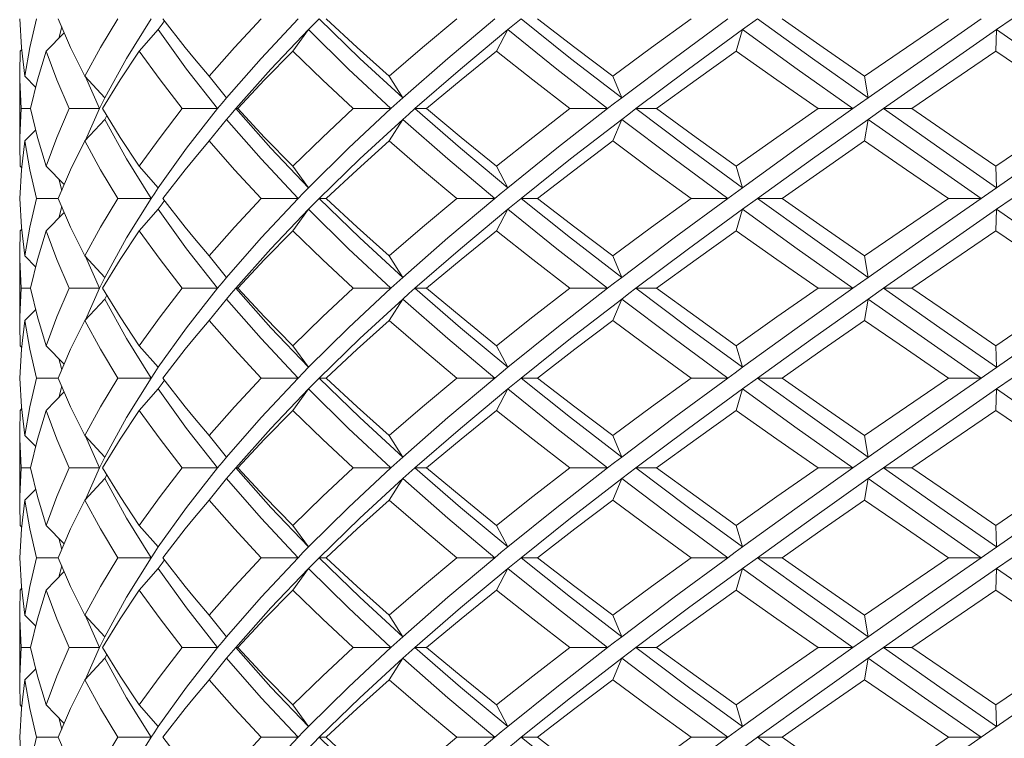
# Model space of a CAD drawing. Units: inches. Extents: x 3.2 to 21.9, y -29 to -0.4.
# Drawn here: x 3.6 to 4.5, y -27.2 to -26.5 of the extents above; entities that cross this region are included whole.
import ezdxf

# ---------------------------------------------------------------- set-up
doc = ezdxf.new("R2010")
doc.units = ezdxf.units.IN
doc.header["$MEASUREMENT"] = 0
doc.layers.add('Layer 1', color=7, linetype='Continuous', lineweight=0)

msp = doc.modelspace()

# ---------------------------------------------------------------- linework, layer by layer
at = {"layer": 'Layer 1', "color": 18, "lineweight": 5, "true_color": 0x000000}
for p, q in [((3.69909, -26.50519), (3.67658, -26.54137)), ((4.2405, -26.51506), (4.25411, -26.50519)), ((4.47313, -26.51506), (4.48731, -26.50519)), ((3.60316, -26.53479), (3.61958, -26.51792)), ((3.61728, -26.51259), (3.61446, -26.52318)), ((3.6883, -26.53479), (3.70569, -26.51506)), ((3.73158, -26.55124), (3.70569, -26.51506)), ((3.82886, -26.53479), (3.84325, -26.51506)), ((4.01526, -26.53479), (4.02566, -26.51506)), ((4.2348, -26.53479), (4.2405, -26.51506)), ((4.47251, -26.53479), (4.47313, -26.51506)), ((3.57878, -26.55453), (3.57923, -26.53479)), ((3.57923, -26.53479), (3.58054, -26.53349)), ((3.67658, -26.54137), (3.65681, -26.57756)), ((3.75217, -26.55782), (3.73879, -26.54192)), ((3.57883, -26.56111), (3.57878, -26.55453)), ((3.76001, -26.58743), (3.73158, -26.55124)), ((3.57878, -26.61703), (3.57878, -26.55782)), ((3.58004, -26.58743), (3.57883, -26.56111)), ((3.58334, -26.55782), (3.59344, -26.56797)), ((3.63834, -26.55782), (3.65681, -26.57756)), ((3.6519, -26.58743), (3.63892, -26.55844)), ((3.75217, -26.55782), (3.7682, -26.57756)), ((3.91706, -26.55782), (3.92956, -26.57756)), ((4.12178, -26.55782), (4.1299, -26.57756)), ((4.35237, -26.55782), (4.35556, -26.57756)), ((3.65433, -26.58249), (3.6519, -26.58743)), ((3.65681, -26.57756), (3.65433, -26.58249)), ((4.35556, -26.57756), (4.34159, -26.58743)), ((3.58004, -26.58743), (3.57883, -26.61374)), ((3.58868, -26.58743), (3.58004, -26.58743)), ((3.6519, -26.58743), (3.62394, -26.58743)), ((3.6519, -26.58743), (3.63892, -26.61641)), ((3.76001, -26.58743), (3.72764, -26.58743)), ((3.76001, -26.58743), (3.73158, -26.62361)), ((3.77656, -26.58743), (3.77837, -26.58743)), ((3.91866, -26.58743), (3.88407, -26.58743)), ((3.94061, -26.58743), (3.95135, -26.58743)), ((4.11702, -26.58743), (4.08259, -26.58743)), ((4.14287, -26.58743), (4.16182, -26.58743)), ((4.34159, -26.58743), (4.30965, -26.58743)), ((4.35556, -26.59729), (4.36958, -26.58743)), ((4.36958, -26.58743), (4.39543, -26.58743)), ((3.63834, -26.61703), (3.65681, -26.59729)), ((3.65681, -26.59729), (3.65858, -26.59383)), ((3.67658, -26.63348), (3.65681, -26.59729)), ((3.75217, -26.61703), (3.7682, -26.59729)), ((3.91706, -26.61703), (3.92956, -26.59729)), ((4.12178, -26.61703), (4.1299, -26.59729)), ((4.35237, -26.61703), (4.35556, -26.59729)), ((3.58334, -26.61703), (3.59344, -26.60688)), ((3.57883, -26.61374), (3.57878, -26.62032)), ((3.73879, -26.63293), (3.75217, -26.61703)), ((3.57878, -26.62032), (3.57923, -26.64006)), ((3.73158, -26.62361), (3.70569, -26.65979)), ((3.69909, -26.66966), (3.67658, -26.63348)), ((3.57923, -26.64006), (3.58054, -26.64136)), ((3.60316, -26.64006), (3.61958, -26.65693)), ((3.6883, -26.64006), (3.70569, -26.65979)), ((3.82886, -26.64006), (3.84325, -26.65979)), ((4.01526, -26.64006), (4.02566, -26.65979)), ((4.2348, -26.64006), (4.2405, -26.65979)), ((4.47251, -26.64006), (4.47313, -26.65979)), ((3.61728, -26.66226), (3.61446, -26.65167)), ((3.70569, -26.65979), (3.70238, -26.6647)), ((3.61408, -26.66966), (3.59423, -26.66966)), ((3.62544, -26.69598), (3.61408, -26.66966)), ((3.69909, -26.66966), (3.66866, -26.66966)), ((3.69909, -26.66966), (3.67658, -26.70585)), ((3.70238, -26.6647), (3.69909, -26.66966)), ((3.83362, -26.66966), (3.79985, -26.66966)), ((3.85304, -26.66966), (3.85936, -26.66966)), ((4.01367, -26.66966), (3.97886, -26.66966)), ((4.03777, -26.66966), (4.05274, -26.66966)), ((4.22695, -26.66966), (4.19348, -26.66966)), ((4.2405, -26.67953), (4.25411, -26.66966)), ((4.25411, -26.66966), (4.2767, -26.66966)), ((4.45895, -26.66966), (4.42909, -26.66966)), ((4.47313, -26.67953), (4.48731, -26.66966)), ((3.60316, -26.69927), (3.61958, -26.6824)), ((3.61728, -26.67707), (3.61446, -26.68766)), ((3.6883, -26.69927), (3.70569, -26.67953)), ((3.73158, -26.71572), (3.70569, -26.67953)), ((3.82886, -26.69927), (3.84325, -26.67953)), ((4.01526, -26.69927), (4.02566, -26.67953)), ((4.2348, -26.69927), (4.2405, -26.67953)), ((4.47251, -26.69927), (4.47313, -26.67953)), ((3.57878, -26.71901), (3.57923, -26.69927)), ((3.57923, -26.69927), (3.58054, -26.69796)), ((3.63834, -26.7223), (3.62544, -26.69598)), ((3.67658, -26.70585), (3.65681, -26.74203)), ((3.75217, -26.7223), (3.73879, -26.7064)), ((3.76001, -26.7519), (3.73158, -26.71572)), ((3.57883, -26.72559), (3.57878, -26.71901)), ((3.57878, -26.78151), (3.57878, -26.7223)), ((3.58004, -26.7519), (3.57883, -26.72559)), ((3.58334, -26.7223), (3.59344, -26.73245)), ((3.63834, -26.7223), (3.65681, -26.74203)), ((3.6519, -26.7519), (3.63892, -26.72291)), ((3.75217, -26.7223), (3.7682, -26.74203)), ((3.91706, -26.7223), (3.92956, -26.74203)), ((4.12178, -26.7223), (4.1299, -26.74203)), ((4.35237, -26.7223), (4.35556, -26.74203)), ((3.65681, -26.74203), (3.65433, -26.74697)), ((4.35556, -26.74203), (4.34159, -26.7519)), ((3.58004, -26.7519), (3.57883, -26.77822)), ((3.58868, -26.7519), (3.58004, -26.7519)), ((3.59512, -26.77822), (3.58868, -26.7519)), ((3.6519, -26.7519), (3.62394, -26.7519)), ((3.6519, -26.7519), (3.63892, -26.78089)), ((3.65433, -26.74697), (3.6519, -26.7519)), ((3.76001, -26.7519), (3.72764, -26.7519)), ((3.76001, -26.7519), (3.73158, -26.78809)), ((3.77656, -26.7519), (3.77837, -26.7519)), ((3.91866, -26.7519), (3.88407, -26.7519)), ((3.94061, -26.7519), (3.95135, -26.7519)), ((4.11702, -26.7519), (4.08259, -26.7519)), ((4.14287, -26.7519), (4.16182, -26.7519)), ((4.34159, -26.7519), (4.30965, -26.7519)), ((4.35556, -26.76177), (4.36958, -26.7519)), ((4.36958, -26.7519), (4.39543, -26.7519)), ((3.63834, -26.78151), (3.65681, -26.76177)), ((3.65681, -26.76177), (3.65858, -26.75831)), ((3.67658, -26.79795), (3.65681, -26.76177)), ((3.75217, -26.78151), (3.7682, -26.76177)), ((3.91706, -26.78151), (3.92956, -26.76177)), ((4.12178, -26.78151), (4.1299, -26.76177)), ((4.35237, -26.78151), (4.35556, -26.76177)), ((3.58334, -26.78151), (3.59344, -26.77136)), ((3.57883, -26.77822), (3.57878, -26.7848)), ((3.60316, -26.80453), (3.59512, -26.77822)), ((3.73879, -26.79741), (3.75217, -26.78151)), ((3.57878, -26.7848), (3.57923, -26.80453)), ((3.73158, -26.78809), (3.70569, -26.82427)), ((3.69909, -26.83414), (3.67658, -26.79795)), ((3.57923, -26.80453), (3.58054, -26.80584)), ((3.60316, -26.80453), (3.61958, -26.8214)), ((3.6883, -26.80453), (3.70569, -26.82427)), ((3.82886, -26.80453), (3.84325, -26.82427)), ((4.01526, -26.80453), (4.02566, -26.82427)), ((4.2348, -26.80453), (4.2405, -26.82427)), ((4.47251, -26.80453), (4.47313, -26.82427)), ((3.61728, -26.82674), (3.61446, -26.81615)), ((3.70569, -26.82427), (3.70238, -26.82918)), ((3.61408, -26.83414), (3.59423, -26.83414)), ((3.62544, -26.86046), (3.61408, -26.83414)), ((3.69909, -26.83414), (3.66866, -26.83414)), ((3.69909, -26.83414), (3.67658, -26.87032)), ((3.70238, -26.82918), (3.69909, -26.83414)), ((3.83362, -26.83414), (3.79985, -26.83414)), ((3.85304, -26.83414), (3.85936, -26.83414)), ((4.01367, -26.83414), (3.97886, -26.83414)), ((4.03777, -26.83414), (4.05274, -26.83414)), ((4.22695, -26.83414), (4.19348, -26.83414)), ((4.2405, -26.84401), (4.25411, -26.83414)), ((4.25411, -26.83414), (4.2767, -26.83414)), ((4.45895, -26.83414), (4.42909, -26.83414)), ((4.47313, -26.84401), (4.48731, -26.83414)), ((3.61728, -26.84154), (3.61446, -26.85213)), ((3.6883, -26.86375), (3.70569, -26.84401)), ((3.73158, -26.88019), (3.70569, -26.84401)), ((3.82886, -26.86375), (3.84325, -26.84401)), ((4.01526, -26.86375), (4.02566, -26.84401)), ((4.2348, -26.86375), (4.2405, -26.84401)), ((4.47251, -26.86375), (4.47313, -26.84401)), ((3.60316, -26.86375), (3.61958, -26.84688)), ((3.57923, -26.86375), (3.58054, -26.86244)), ((3.63834, -26.88677), (3.62544, -26.86046)), ((3.57878, -26.88348), (3.57923, -26.86375)), ((3.67658, -26.87032), (3.65681, -26.90651)), ((3.75217, -26.88677), (3.73879, -26.87087)), ((3.76001, -26.91638), (3.73158, -26.88019)), ((3.57883, -26.89006), (3.57878, -26.88348)), ((3.57878, -26.94598), (3.57878, -26.88677)), ((3.58334, -26.88677), (3.59344, -26.89692)), ((3.63834, -26.88677), (3.65681, -26.90651)), ((3.6519, -26.91638), (3.63892, -26.88739)), ((3.75217, -26.88677), (3.7682, -26.90651)), ((3.91706, -26.88677), (3.92956, -26.90651)), ((4.12178, -26.88677), (4.1299, -26.90651)), ((4.35237, -26.88677), (4.35556, -26.90651)), ((3.58004, -26.91638), (3.57883, -26.89006)), ((3.65681, -26.90651), (3.65433, -26.91144)), ((4.35556, -26.90651), (4.34159, -26.91638)), ((3.58004, -26.91638), (3.57883, -26.94269)), ((3.58868, -26.91638), (3.58004, -26.91638)), ((3.59512, -26.94269), (3.58868, -26.91638)), ((3.6519, -26.91638), (3.62394, -26.91638)), ((3.6519, -26.91638), (3.63892, -26.94537)), ((3.65433, -26.91144), (3.6519, -26.91638)), ((3.76001, -26.91638), (3.72764, -26.91638)), ((3.76001, -26.91638), (3.73158, -26.95256)), ((3.77656, -26.91638), (3.77837, -26.91638)), ((3.91866, -26.91638), (3.88407, -26.91638)), ((3.94061, -26.91638), (3.95135, -26.91638)), ((4.11702, -26.91638), (4.08259, -26.91638)), ((4.14287, -26.91638), (4.16182, -26.91638)), ((4.34159, -26.91638), (4.30965, -26.91638)), ((4.35556, -26.92625), (4.36958, -26.91638)), ((4.36958, -26.91638), (4.39543, -26.91638)), ((3.65681, -26.92625), (3.65858, -26.92279)), ((3.63834, -26.94598), (3.65681, -26.92625)), ((3.67658, -26.96243), (3.65681, -26.92625)), ((3.75217, -26.94598), (3.7682, -26.92625)), ((3.91706, -26.94598), (3.92956, -26.92625)), ((4.12178, -26.94598), (4.1299, -26.92625)), ((4.35237, -26.94598), (4.35556, -26.92625)), ((3.57883, -26.94269), (3.57878, -26.94927)), ((3.58334, -26.94598), (3.59344, -26.93583)), ((3.60316, -26.96901), (3.59512, -26.94269)), ((3.57878, -26.94927), (3.57923, -26.96901)), ((3.73158, -26.95256), (3.70569, -26.98875)), ((3.73879, -26.96188), (3.75217, -26.94598)), ((3.57923, -26.96901), (3.58054, -26.97031)), ((3.60316, -26.96901), (3.61958, -26.98588)), ((3.69909, -26.99862), (3.67658, -26.96243)), ((3.6883, -26.96901), (3.70569, -26.98875)), ((3.82886, -26.96901), (3.84325, -26.98875)), ((4.01526, -26.96901), (4.02566, -26.98875)), ((4.2348, -26.96901), (4.2405, -26.98875)), ((4.47251, -26.96901), (4.47313, -26.98875)), ((3.61728, -26.99121), (3.61446, -26.98062)), ((3.70569, -26.98875), (3.70238, -26.99366)), ((3.70238, -26.99366), (3.69909, -26.99862)), ((3.61408, -26.99862), (3.59423, -26.99862)), ((3.62544, -27.02493), (3.61408, -26.99862)), ((3.61728, -27.00602), (3.61446, -27.01661)), ((3.69909, -26.99862), (3.66866, -26.99862)), ((3.69909, -26.99862), (3.67658, -27.0348)), ((3.83362, -26.99862), (3.79985, -26.99862)), ((3.85304, -26.99862), (3.85936, -26.99862)), ((4.01367, -26.99862), (3.97886, -26.99862)), ((4.03777, -26.99862), (4.05274, -26.99862)), ((4.22695, -26.99862), (4.19348, -26.99862)), ((4.2405, -27.00848), (4.25411, -26.99862)), ((4.25411, -26.99862), (4.2767, -26.99862)), ((4.45895, -26.99862), (4.42909, -26.99862)), ((4.47313, -27.00848), (4.48731, -26.99862)), ((3.60316, -27.02822), (3.61958, -27.01135)), ((3.6883, -27.02822), (3.70569, -27.00848)), ((3.73158, -27.04467), (3.70569, -27.00848)), ((3.82886, -27.02822), (3.84325, -27.00848)), ((4.01526, -27.02822), (4.02566, -27.00848)), ((4.2348, -27.02822), (4.2405, -27.00848)), ((4.47251, -27.02822), (4.47313, -27.00848)), ((3.63834, -27.05125), (3.62544, -27.02493)), ((3.57878, -27.04796), (3.57923, -27.02822)), ((3.57923, -27.02822), (3.58054, -27.02692)), ((3.67658, -27.0348), (3.65681, -27.07099)), ((3.75217, -27.05125), (3.73879, -27.03535)), ((3.57883, -27.05454), (3.57878, -27.04796)), ((3.57878, -27.11046), (3.57878, -27.05125)), ((3.58334, -27.05125), (3.59344, -27.0614)), ((3.63834, -27.05125), (3.65681, -27.07099)), ((3.6519, -27.08085), (3.63892, -27.05186)), ((3.76001, -27.08085), (3.73158, -27.04467)), ((3.75217, -27.05125), (3.7682, -27.07099)), ((3.91706, -27.05125), (3.92956, -27.07099)), ((4.12178, -27.05125), (4.1299, -27.07099)), ((4.35237, -27.05125), (4.35556, -27.07099)), ((3.58004, -27.08085), (3.57883, -27.05454)), ((3.65433, -27.07592), (3.6519, -27.08085)), ((3.65681, -27.07099), (3.65433, -27.07592)), ((4.35556, -27.07099), (4.34159, -27.08085)), ((3.58004, -27.08085), (3.57883, -27.10717)), ((3.58868, -27.08085), (3.58004, -27.08085)), ((3.59512, -27.10717), (3.58868, -27.08085)), ((3.6519, -27.08085), (3.62394, -27.08085)), ((3.6519, -27.08085), (3.63892, -27.10984)), ((3.65681, -27.09072), (3.65858, -27.08726)), ((3.76001, -27.08085), (3.72764, -27.08085)), ((3.76001, -27.08085), (3.73158, -27.11704)), ((3.77656, -27.08085), (3.77837, -27.08085)), ((3.91866, -27.08085), (3.88407, -27.08085)), ((3.94061, -27.08085), (3.95135, -27.08085)), ((4.11702, -27.08085), (4.08259, -27.08085)), ((4.14287, -27.08085), (4.16182, -27.08085)), ((4.34159, -27.08085), (4.30965, -27.08085)), ((4.35556, -27.09072), (4.36958, -27.08085)), ((4.36958, -27.08085), (4.39543, -27.08085)), ((3.63834, -27.11046), (3.65681, -27.09072)), ((3.67658, -27.12691), (3.65681, -27.09072)), ((3.75217, -27.11046), (3.7682, -27.09072)), ((3.91706, -27.11046), (3.92956, -27.09072)), ((4.12178, -27.11046), (4.1299, -27.09072)), ((4.35237, -27.11046), (4.35556, -27.09072)), ((3.58334, -27.11046), (3.59344, -27.10031)), ((3.57883, -27.10717), (3.57878, -27.11375)), ((3.57878, -27.11375), (3.57923, -27.13349)), ((3.60316, -27.13349), (3.59512, -27.10717)), ((3.73879, -27.12636), (3.75217, -27.11046)), ((3.73158, -27.11704), (3.70569, -27.15322)), ((3.69909, -27.16309), (3.67658, -27.12691)), ((3.57923, -27.13349), (3.58054, -27.13479)), ((3.60316, -27.13349), (3.61958, -27.15035)), ((3.6883, -27.13349), (3.70569, -27.15322)), ((3.82886, -27.13349), (3.84325, -27.15322)), ((4.01526, -27.13349), (4.02566, -27.15322)), ((4.2348, -27.13349), (4.2405, -27.15322)), ((4.47251, -27.13349), (4.47313, -27.15322)), ((3.61728, -27.15569), (3.61446, -27.1451)), ((3.70238, -27.15813), (3.69909, -27.16309)), ((3.70569, -27.15322), (3.70238, -27.15813)), ((3.61408, -27.16309), (3.59423, -27.16309)), ((3.62544, -27.18941), (3.61408, -27.16309)), ((3.69909, -27.16309), (3.66866, -27.16309)), ((3.69909, -27.16309), (3.67658, -27.19928)), ((3.83362, -27.16309), (3.79985, -27.16309)), ((3.85304, -27.16309), (3.85936, -27.16309)), ((4.01367, -27.16309), (3.97886, -27.16309)), ((4.03777, -27.16309), (4.05274, -27.16309)), ((4.22695, -27.16309), (4.19348, -27.16309)), ((4.2405, -27.17296), (4.25411, -27.16309)), ((4.25411, -27.16309), (4.2767, -27.16309)), ((4.45895, -27.16309), (4.42909, -27.16309))]:
    msp.add_line(p, q, dxfattribs=at)
for points in [[(3.57889, -26.50519), (3.58031, -26.5315), (3.58334, -26.55782)], [(3.59423, -26.50519), (3.58798, -26.5315), (3.58334, -26.55782)], [(3.61408, -26.50519), (3.62544, -26.5315), (3.63834, -26.55782)], [(3.66866, -26.50519), (3.65276, -26.5315), (3.63834, -26.55782)], [(3.70569, -26.51506), (3.70907, -26.51012), (3.7112, -26.50705)], [(3.73879, -26.54192), (3.73028, -26.5315), (3.70974, -26.50519)], [(3.79985, -26.50519), (3.77537, -26.5315), (3.75217, -26.55782)], [(3.83362, -26.50519), (3.79975, -26.54137), (3.7682, -26.57756)], [(3.84325, -26.51506), (3.84812, -26.51012), (3.85304, -26.50519)], [(3.92956, -26.57756), (3.89029, -26.54137), (3.85304, -26.50519)], [(3.91706, -26.55782), (3.88767, -26.5315), (3.85936, -26.50519)], [(3.91706, -26.55782), (3.94747, -26.5315), (3.97886, -26.50519)], [(4.01367, -26.50519), (3.97073, -26.54137), (3.92956, -26.57756)], [(4.02566, -26.51506), (4.0317, -26.51012), (4.03777, -26.50519)], [(4.1299, -26.57756), (4.08314, -26.54137), (4.03777, -26.50519)], [(4.12178, -26.55782), (4.0869, -26.5315), (4.05274, -26.50519)], [(4.12178, -26.55782), (4.15733, -26.5315), (4.19348, -26.50519)], [(4.22695, -26.50519), (4.17789, -26.54137), (4.1299, -26.57756)], [(4.35556, -26.57756), (4.30451, -26.54137), (4.25411, -26.50519)], [(4.35237, -26.55782), (4.31437, -26.5315), (4.2767, -26.50519)], [(4.35237, -26.55782), (4.39064, -26.5315), (4.42909, -26.50519)], [(4.45895, -26.50519), (4.4071, -26.54137), (4.35556, -26.57756)], [(3.84325, -26.51506), (3.80876, -26.55124), (3.77656, -26.58743)], [(3.91866, -26.58743), (3.87992, -26.55124), (3.84325, -26.51506)], [(4.02566, -26.51506), (3.98227, -26.55124), (3.94061, -26.58743)], [(4.11702, -26.58743), (4.07063, -26.55124), (4.02566, -26.51506)], [(4.2405, -26.51506), (4.19117, -26.55124), (4.14287, -26.58743)], [(4.34159, -26.58743), (4.29069, -26.55124), (4.2405, -26.51506)], [(4.47313, -26.51506), (4.42122, -26.55124), (4.36958, -26.58743)], [(4.57705, -26.58743), (4.52513, -26.55124), (4.47313, -26.51506)], [(3.58868, -26.58743), (3.59512, -26.56111), (3.60316, -26.53479)], [(3.62394, -26.58743), (3.61277, -26.56111), (3.60316, -26.53479)], [(3.65467, -26.58743), (3.67075, -26.56111), (3.6883, -26.53479)], [(3.72764, -26.58743), (3.70727, -26.56111), (3.6883, -26.53479)], [(3.77837, -26.58743), (3.803, -26.56111), (3.82886, -26.53479)], [(3.88407, -26.58743), (3.8559, -26.56111), (3.82886, -26.53479)], [(3.95135, -26.58743), (3.98285, -26.56111), (4.01526, -26.53479)], [(4.08259, -26.58743), (4.04853, -26.56111), (4.01526, -26.53479)], [(4.2348, -26.53479), (4.19804, -26.56111), (4.16182, -26.58743)], [(4.30965, -26.58743), (4.27202, -26.56111), (4.2348, -26.53479)], [(4.47251, -26.53479), (4.43391, -26.56111), (4.39543, -26.58743)], [(4.54978, -26.58743), (4.51115, -26.56111), (4.47251, -26.53479)], [(3.7682, -26.57756), (3.76408, -26.58249), (3.76001, -26.58743)], [(3.92956, -26.57756), (3.92409, -26.58249), (3.91866, -26.58743)], [(4.1299, -26.57756), (4.12345, -26.58249), (4.11702, -26.58743)], [(3.58868, -26.58743), (3.59512, -26.61374), (3.60316, -26.64006)], [(3.62394, -26.58743), (3.61277, -26.61374), (3.60316, -26.64006)], [(3.6883, -26.64006), (3.67075, -26.61374), (3.65467, -26.58743)], [(3.72764, -26.58743), (3.70727, -26.61374), (3.6883, -26.64006)], [(3.7682, -26.59729), (3.77236, -26.59236), (3.77656, -26.58743)], [(3.84325, -26.65979), (3.80876, -26.62361), (3.77656, -26.58743)], [(3.82886, -26.64006), (3.803, -26.61374), (3.77837, -26.58743)], [(3.88407, -26.58743), (3.8559, -26.61374), (3.82886, -26.64006)], [(3.91866, -26.58743), (3.87992, -26.62361), (3.84325, -26.65979)], [(3.92956, -26.59729), (3.93507, -26.59236), (3.94061, -26.58743)], [(4.02566, -26.65979), (3.98227, -26.62361), (3.94061, -26.58743)], [(4.01526, -26.64006), (3.98285, -26.61374), (3.95135, -26.58743)], [(4.08259, -26.58743), (4.04853, -26.61374), (4.01526, -26.64006)], [(4.11702, -26.58743), (4.07063, -26.62361), (4.02566, -26.65979)], [(4.1299, -26.59729), (4.13638, -26.59236), (4.14287, -26.58743)], [(4.2405, -26.65979), (4.19117, -26.62361), (4.14287, -26.58743)], [(4.2348, -26.64006), (4.19804, -26.61374), (4.16182, -26.58743)], [(4.2348, -26.64006), (4.27202, -26.61374), (4.30965, -26.58743)], [(4.34159, -26.58743), (4.29069, -26.62361), (4.2405, -26.65979)], [(4.47313, -26.65979), (4.42122, -26.62361), (4.36958, -26.58743)], [(4.47251, -26.64006), (4.43391, -26.61374), (4.39543, -26.58743)], [(4.57705, -26.58743), (4.52513, -26.62361), (4.45895, -26.66966)], [(4.47251, -26.64006), (4.51115, -26.61374), (4.54978, -26.58743)], [(3.83362, -26.66966), (3.79975, -26.63348), (3.7682, -26.59729)], [(3.92956, -26.59729), (3.89029, -26.63348), (3.85304, -26.66966)], [(4.01367, -26.66966), (3.97073, -26.63348), (3.92956, -26.59729)], [(4.1299, -26.59729), (4.08314, -26.63348), (4.03777, -26.66966)], [(4.22695, -26.66966), (4.17789, -26.63348), (4.1299, -26.59729)], [(4.35556, -26.59729), (4.30451, -26.63348), (4.25411, -26.66966)], [(4.45895, -26.66966), (4.4071, -26.63348), (4.35556, -26.59729)], [(3.57889, -26.66966), (3.58031, -26.64335), (3.58334, -26.61703)], [(3.59423, -26.66966), (3.58798, -26.64335), (3.58334, -26.61703)], [(3.61408, -26.66966), (3.62544, -26.64335), (3.63834, -26.61703)], [(3.66866, -26.66966), (3.65276, -26.64335), (3.63834, -26.61703)], [(3.79985, -26.66966), (3.77537, -26.64335), (3.75217, -26.61703)], [(3.85936, -26.66966), (3.88767, -26.64335), (3.91706, -26.61703)], [(3.97886, -26.66966), (3.94747, -26.64335), (3.91706, -26.61703)], [(4.05274, -26.66966), (4.0869, -26.64335), (4.12178, -26.61703)], [(4.19348, -26.66966), (4.15733, -26.64335), (4.12178, -26.61703)], [(4.2767, -26.66966), (4.31437, -26.64335), (4.35237, -26.61703)], [(4.42909, -26.66966), (4.39064, -26.64335), (4.35237, -26.61703)], [(3.70974, -26.66966), (3.73028, -26.64335), (3.73879, -26.63293)], [(3.84325, -26.65979), (3.83841, -26.66473), (3.83362, -26.66966)], [(4.02566, -26.65979), (4.01965, -26.66473), (4.01367, -26.66966)], [(4.2405, -26.65979), (4.23372, -26.66473), (4.22695, -26.66966)], [(3.57889, -26.66966), (3.58031, -26.69598), (3.58334, -26.7223)], [(3.59423, -26.66966), (3.58798, -26.69598), (3.58334, -26.7223)], [(3.66866, -26.66966), (3.65276, -26.69598), (3.63834, -26.7223)], [(3.70569, -26.67953), (3.70907, -26.6746), (3.7112, -26.67153)], [(3.73879, -26.7064), (3.73028, -26.69598), (3.70974, -26.66966)], [(3.79985, -26.66966), (3.77537, -26.69598), (3.75217, -26.7223)], [(3.83362, -26.66966), (3.79975, -26.70585), (3.7682, -26.74203)], [(3.84325, -26.67953), (3.84812, -26.6746), (3.85304, -26.66966)], [(3.92956, -26.74203), (3.89029, -26.70585), (3.85304, -26.66966)], [(3.91706, -26.7223), (3.88767, -26.69598), (3.85936, -26.66966)], [(3.97886, -26.66966), (3.94747, -26.69598), (3.91706, -26.7223)], [(4.01367, -26.66966), (3.97073, -26.70585), (3.92956, -26.74203)], [(4.02566, -26.67953), (4.0317, -26.6746), (4.03777, -26.66966)], [(4.1299, -26.74203), (4.08314, -26.70585), (4.03777, -26.66966)], [(4.12178, -26.7223), (4.0869, -26.69598), (4.05274, -26.66966)], [(4.19348, -26.66966), (4.15733, -26.69598), (4.12178, -26.7223)], [(4.22695, -26.66966), (4.17789, -26.70585), (4.1299, -26.74203)], [(4.35556, -26.74203), (4.30451, -26.70585), (4.25411, -26.66966)], [(4.35237, -26.7223), (4.31437, -26.69598), (4.2767, -26.66966)], [(4.42909, -26.66966), (4.39064, -26.69598), (4.35237, -26.7223)], [(4.45895, -26.66966), (4.4071, -26.70585), (4.35556, -26.74203)], [(3.84325, -26.67953), (3.80876, -26.71572), (3.77656, -26.7519)], [(3.91866, -26.7519), (3.87992, -26.71572), (3.84325, -26.67953)], [(4.02566, -26.67953), (3.98227, -26.71572), (3.94061, -26.7519)], [(4.11702, -26.7519), (4.07063, -26.71572), (4.02566, -26.67953)], [(4.2405, -26.67953), (4.19117, -26.71572), (4.14287, -26.7519)], [(4.34159, -26.7519), (4.29069, -26.71572), (4.2405, -26.67953)], [(4.47313, -26.67953), (4.42122, -26.71572), (4.36958, -26.7519)], [(4.57705, -26.7519), (4.52513, -26.71572), (4.47313, -26.67953)], [(3.58868, -26.7519), (3.59512, -26.72558), (3.60316, -26.69927)], [(3.62394, -26.7519), (3.61277, -26.72559), (3.60316, -26.69927)], [(3.65467, -26.7519), (3.67075, -26.72559), (3.6883, -26.69927)], [(3.72764, -26.7519), (3.70727, -26.72559), (3.6883, -26.69927)], [(3.77837, -26.7519), (3.803, -26.72559), (3.82886, -26.69927)], [(3.88407, -26.7519), (3.8559, -26.72559), (3.82886, -26.69927)], [(3.95135, -26.7519), (3.98285, -26.72559), (4.01526, -26.69927)], [(4.08259, -26.7519), (4.04853, -26.72559), (4.01526, -26.69927)], [(4.16182, -26.7519), (4.19804, -26.72559), (4.2348, -26.69927)], [(4.30965, -26.7519), (4.27202, -26.72559), (4.2348, -26.69927)], [(4.39543, -26.7519), (4.43391, -26.72558), (4.47251, -26.69927)], [(4.54978, -26.7519), (4.51115, -26.72559), (4.47251, -26.69927)], [(3.7682, -26.74203), (3.76408, -26.74697), (3.76001, -26.7519)], [(3.92956, -26.74203), (3.92409, -26.74697), (3.91866, -26.7519)], [(4.1299, -26.74203), (4.12345, -26.74697), (4.11702, -26.7519)], [(3.62394, -26.7519), (3.61277, -26.77822), (3.60316, -26.80453)], [(3.6883, -26.80453), (3.67075, -26.77822), (3.65467, -26.7519)], [(3.72764, -26.7519), (3.70727, -26.77822), (3.6883, -26.80453)], [(3.7682, -26.76177), (3.77236, -26.75684), (3.77656, -26.7519)], [(3.84325, -26.82427), (3.80876, -26.78809), (3.77656, -26.7519)], [(3.82886, -26.80453), (3.803, -26.77822), (3.77837, -26.7519)], [(3.88407, -26.7519), (3.8559, -26.77822), (3.82886, -26.80453)], [(3.91866, -26.7519), (3.87992, -26.78809), (3.84325, -26.82427)], [(3.92956, -26.76177), (3.93507, -26.75684), (3.94061, -26.7519)], [(4.02566, -26.82427), (3.98227, -26.78809), (3.94061, -26.7519)], [(4.01526, -26.80453), (3.98285, -26.77822), (3.95135, -26.7519)], [(4.08259, -26.7519), (4.04853, -26.77822), (4.01526, -26.80453)], [(4.11702, -26.7519), (4.07063, -26.78809), (4.02566, -26.82427)], [(4.1299, -26.76177), (4.13638, -26.75684), (4.14287, -26.7519)], [(4.2405, -26.82427), (4.19117, -26.78809), (4.14287, -26.7519)], [(4.2348, -26.80453), (4.19804, -26.77822), (4.16182, -26.7519)], [(4.30965, -26.7519), (4.27202, -26.77822), (4.2348, -26.80453)], [(4.34159, -26.7519), (4.29069, -26.78809), (4.2405, -26.82427)], [(4.47313, -26.82427), (4.42122, -26.78809), (4.36958, -26.7519)], [(4.47251, -26.80453), (4.43391, -26.77822), (4.39543, -26.7519)], [(4.57705, -26.7519), (4.52513, -26.78809), (4.45895, -26.83414)], [(4.54978, -26.7519), (4.51115, -26.77822), (4.47251, -26.80453)], [(3.83362, -26.83414), (3.79975, -26.79795), (3.7682, -26.76177)], [(3.92956, -26.76177), (3.89029, -26.79795), (3.85304, -26.83414)], [(4.01367, -26.83414), (3.97073, -26.79795), (3.92956, -26.76177)], [(4.1299, -26.76177), (4.08314, -26.79795), (4.03777, -26.83414)], [(4.22695, -26.83414), (4.17789, -26.79795), (4.1299, -26.76177)], [(4.35556, -26.76177), (4.30451, -26.79795), (4.25411, -26.83414)], [(4.45895, -26.83414), (4.4071, -26.79795), (4.35556, -26.76177)], [(3.57889, -26.83414), (3.58031, -26.80782), (3.58334, -26.78151)], [(3.59423, -26.83414), (3.58798, -26.80782), (3.58334, -26.78151)], [(3.61408, -26.83414), (3.62544, -26.80782), (3.63834, -26.78151)], [(3.66866, -26.83414), (3.65276, -26.80782), (3.63834, -26.78151)], [(3.79985, -26.83414), (3.77537, -26.80782), (3.75217, -26.78151)], [(3.85936, -26.83414), (3.88767, -26.80782), (3.91706, -26.78151)], [(3.97886, -26.83414), (3.94747, -26.80782), (3.91706, -26.78151)], [(4.05274, -26.83414), (4.0869, -26.80782), (4.12178, -26.78151)], [(4.19348, -26.83414), (4.15733, -26.80782), (4.12178, -26.78151)], [(4.2767, -26.83414), (4.31437, -26.80782), (4.35237, -26.78151)], [(4.42909, -26.83414), (4.39064, -26.80782), (4.35237, -26.78151)], [(3.70974, -26.83414), (3.73028, -26.80782), (3.73879, -26.79741)], [(3.84325, -26.82427), (3.83841, -26.82921), (3.83362, -26.83414)], [(4.02566, -26.82427), (4.01965, -26.82921), (4.01367, -26.83414)], [(4.2405, -26.82427), (4.23372, -26.82921), (4.22695, -26.83414)], [(3.57889, -26.83414), (3.58031, -26.86046), (3.58334, -26.88677)], [(3.59423, -26.83414), (3.58798, -26.86046), (3.58334, -26.88677)], [(3.66866, -26.83414), (3.65276, -26.86046), (3.63834, -26.88677)], [(3.73879, -26.87087), (3.73028, -26.86046), (3.70974, -26.83414)], [(3.79985, -26.83414), (3.77537, -26.86046), (3.75217, -26.88677)], [(3.83362, -26.83414), (3.79975, -26.87032), (3.7682, -26.90651)], [(3.84325, -26.84401), (3.84812, -26.83907), (3.85304, -26.83414)], [(3.92956, -26.90651), (3.89029, -26.87032), (3.85304, -26.83414)], [(3.91706, -26.88677), (3.88767, -26.86046), (3.85936, -26.83414)], [(3.97886, -26.83414), (3.94747, -26.86046), (3.91706, -26.88677)], [(4.01367, -26.83414), (3.97073, -26.87032), (3.92956, -26.90651)], [(4.02566, -26.84401), (4.0317, -26.83907), (4.03777, -26.83414)], [(4.1299, -26.90651), (4.08314, -26.87032), (4.03777, -26.83414)], [(4.12178, -26.88677), (4.0869, -26.86046), (4.05274, -26.83414)], [(4.19348, -26.83414), (4.15733, -26.86046), (4.12178, -26.88677)], [(4.22695, -26.83414), (4.17789, -26.87032), (4.1299, -26.90651)], [(4.35556, -26.90651), (4.30451, -26.87032), (4.25411, -26.83414)], [(4.35237, -26.88677), (4.31437, -26.86046), (4.2767, -26.83414)], [(4.42909, -26.83414), (4.39064, -26.86046), (4.35237, -26.88677)], [(4.45895, -26.83414), (4.4071, -26.87032), (4.35556, -26.90651)], [(3.70569, -26.84401), (3.70907, -26.83907), (3.7112, -26.83601)], [(3.84325, -26.84401), (3.80876, -26.88019), (3.77656, -26.91638)], [(3.91866, -26.91638), (3.87992, -26.88019), (3.84325, -26.84401)], [(4.02566, -26.84401), (3.98227, -26.88019), (3.94061, -26.91638)], [(4.11702, -26.91638), (4.07063, -26.88019), (4.02566, -26.84401)], [(4.2405, -26.84401), (4.19117, -26.88019), (4.14287, -26.91638)], [(4.34159, -26.91638), (4.29069, -26.88019), (4.2405, -26.84401)], [(4.47313, -26.84401), (4.42122, -26.88019), (4.36958, -26.91638)], [(4.57705, -26.91638), (4.52513, -26.88019), (4.47313, -26.84401)], [(3.58868, -26.91638), (3.59512, -26.89006), (3.60316, -26.86375)], [(3.62394, -26.91638), (3.61277, -26.89006), (3.60316, -26.86375)], [(3.65467, -26.91638), (3.67075, -26.89006), (3.6883, -26.86375)], [(3.72764, -26.91638), (3.70727, -26.89006), (3.6883, -26.86375)], [(3.77837, -26.91638), (3.803, -26.89006), (3.82886, -26.86375)], [(3.88407, -26.91638), (3.8559, -26.89006), (3.82886, -26.86375)], [(3.95135, -26.91638), (3.98285, -26.89006), (4.01526, -26.86375)], [(4.08259, -26.91638), (4.04853, -26.89006), (4.01526, -26.86375)], [(4.16182, -26.91638), (4.19804, -26.89006), (4.2348, -26.86375)], [(4.30965, -26.91638), (4.27202, -26.89006), (4.2348, -26.86375)], [(4.39543, -26.91638), (4.43391, -26.89006), (4.47251, -26.86375)], [(4.54978, -26.91638), (4.51115, -26.89006), (4.47251, -26.86375)], [(3.7682, -26.90651), (3.76408, -26.91144), (3.76001, -26.91638)], [(3.92956, -26.90651), (3.92409, -26.91144), (3.91866, -26.91638)], [(4.1299, -26.90651), (4.12345, -26.91144), (4.11702, -26.91638)], [(3.62394, -26.91638), (3.61277, -26.94269), (3.60316, -26.96901)], [(3.6883, -26.96901), (3.67075, -26.94269), (3.65467, -26.91638)], [(3.72764, -26.91638), (3.70727, -26.94269), (3.6883, -26.96901)], [(3.7682, -26.92625), (3.77236, -26.92131), (3.77656, -26.91638)], [(3.84325, -26.98875), (3.80876, -26.95256), (3.77656, -26.91638)], [(3.82886, -26.96901), (3.803, -26.94269), (3.77837, -26.91638)], [(3.88407, -26.91638), (3.8559, -26.94269), (3.82886, -26.96901)], [(3.91866, -26.91638), (3.87992, -26.95256), (3.84325, -26.98875)], [(3.92956, -26.92625), (3.93507, -26.92131), (3.94061, -26.91638)], [(4.02566, -26.98875), (3.98227, -26.95256), (3.94061, -26.91638)], [(4.01526, -26.96901), (3.98285, -26.94269), (3.95135, -26.91638)], [(4.08259, -26.91638), (4.04853, -26.94269), (4.01526, -26.96901)], [(4.11702, -26.91638), (4.07063, -26.95256), (4.02566, -26.98875)], [(4.1299, -26.92625), (4.13638, -26.92131), (4.14287, -26.91638)], [(4.2405, -26.98875), (4.19117, -26.95256), (4.14287, -26.91638)], [(4.2348, -26.96901), (4.19804, -26.94269), (4.16182, -26.91638)], [(4.30965, -26.91638), (4.27202, -26.94269), (4.2348, -26.96901)], [(4.34159, -26.91638), (4.29069, -26.95256), (4.2405, -26.98875)], [(4.47313, -26.98875), (4.42122, -26.95256), (4.36958, -26.91638)], [(4.47251, -26.96901), (4.43391, -26.94269), (4.39543, -26.91638)], [(4.57705, -26.91638), (4.52513, -26.95256), (4.45895, -26.99862)], [(4.54978, -26.91638), (4.51115, -26.94269), (4.47251, -26.96901)], [(3.83362, -26.99862), (3.79975, -26.96243), (3.7682, -26.92625)], [(3.92956, -26.92625), (3.89029, -26.96243), (3.85304, -26.99862)], [(4.01367, -26.99862), (3.97073, -26.96243), (3.92956, -26.92625)], [(4.1299, -26.92625), (4.08314, -26.96243), (4.03777, -26.99862)], [(4.22695, -26.99862), (4.17789, -26.96243), (4.1299, -26.92625)], [(4.35556, -26.92625), (4.30451, -26.96243), (4.25411, -26.99862)], [(4.45895, -26.99862), (4.4071, -26.96243), (4.35556, -26.92625)], [(3.57889, -26.99862), (3.58031, -26.9723), (3.58334, -26.94598)], [(3.59423, -26.99862), (3.58798, -26.9723), (3.58334, -26.94598)], [(3.61408, -26.99862), (3.62544, -26.9723), (3.63834, -26.94598)], [(3.66866, -26.99862), (3.65276, -26.9723), (3.63834, -26.94598)], [(3.79985, -26.99862), (3.77537, -26.9723), (3.75217, -26.94598)], [(3.85936, -26.99862), (3.88767, -26.9723), (3.91706, -26.94598)], [(3.97886, -26.99862), (3.94747, -26.9723), (3.91706, -26.94598)], [(4.05274, -26.99862), (4.0869, -26.9723), (4.12178, -26.94598)], [(4.19348, -26.99862), (4.15733, -26.9723), (4.12178, -26.94598)], [(4.2767, -26.99862), (4.31437, -26.9723), (4.35237, -26.94598)], [(4.42909, -26.99862), (4.39064, -26.9723), (4.35237, -26.94598)], [(3.70974, -26.99862), (3.73028, -26.9723), (3.73879, -26.96188)], [(3.84325, -26.98875), (3.83841, -26.99368), (3.83362, -26.99862)], [(4.02566, -26.98875), (4.01965, -26.99368), (4.01367, -26.99862)], [(4.2405, -26.98875), (4.23372, -26.99368), (4.22695, -26.99862)], [(3.57889, -26.99862), (3.58031, -27.02493), (3.58334, -27.05125)], [(3.59423, -26.99862), (3.58798, -27.02493), (3.58334, -27.05125)], [(3.66866, -26.99862), (3.65276, -27.02493), (3.63834, -27.05125)], [(3.70569, -27.00848), (3.70907, -27.00355), (3.7112, -27.00048)], [(3.73879, -27.03535), (3.73028, -27.02493), (3.70974, -26.99862)], [(3.79985, -26.99862), (3.77537, -27.02493), (3.75217, -27.05125)], [(3.83362, -26.99862), (3.79975, -27.0348), (3.7682, -27.07099)], [(3.84325, -27.00848), (3.84812, -27.00355), (3.85304, -26.99862)], [(3.92956, -27.07099), (3.89029, -27.0348), (3.85304, -26.99862)], [(3.91706, -27.05125), (3.88767, -27.02493), (3.85936, -26.99862)], [(3.97886, -26.99862), (3.94747, -27.02493), (3.91706, -27.05125)], [(4.01367, -26.99862), (3.97073, -27.0348), (3.92956, -27.07099)], [(4.02566, -27.00848), (4.0317, -27.00355), (4.03777, -26.99862)], [(4.1299, -27.07099), (4.08314, -27.0348), (4.03777, -26.99862)], [(4.12178, -27.05125), (4.0869, -27.02493), (4.05274, -26.99862)], [(4.19348, -26.99862), (4.15733, -27.02493), (4.12178, -27.05125)], [(4.22695, -26.99862), (4.17789, -27.0348), (4.1299, -27.07099)], [(4.35556, -27.07099), (4.30451, -27.0348), (4.25411, -26.99862)], [(4.35237, -27.05125), (4.31437, -27.02493), (4.2767, -26.99862)], [(4.42909, -26.99862), (4.39064, -27.02493), (4.35237, -27.05125)], [(4.45895, -26.99862), (4.4071, -27.0348), (4.35556, -27.07099)], [(3.84325, -27.00848), (3.80876, -27.04467), (3.77656, -27.08085)], [(3.91866, -27.08085), (3.87992, -27.04467), (3.84325, -27.00848)], [(4.02566, -27.00848), (3.98227, -27.04467), (3.94061, -27.08085)], [(4.11702, -27.08085), (4.07063, -27.04467), (4.02566, -27.00848)], [(4.2405, -27.00848), (4.19117, -27.04467), (4.14287, -27.08085)], [(4.34159, -27.08085), (4.29069, -27.04467), (4.2405, -27.00848)], [(4.47313, -27.00848), (4.42122, -27.04467), (4.36958, -27.08085)], [(4.57705, -27.08085), (4.52513, -27.04467), (4.47313, -27.00848)], [(3.58868, -27.08085), (3.59512, -27.05454), (3.60316, -27.02822)], [(3.62394, -27.08085), (3.61277, -27.05454), (3.60316, -27.02822)], [(3.65467, -27.08085), (3.67075, -27.05454), (3.6883, -27.02822)], [(3.72764, -27.08085), (3.70727, -27.05454), (3.6883, -27.02822)], [(3.77837, -27.08085), (3.803, -27.05454), (3.82886, -27.02822)], [(3.88407, -27.08085), (3.8559, -27.05454), (3.82886, -27.02822)], [(3.95135, -27.08085), (3.98285, -27.05454), (4.01526, -27.02822)], [(4.08259, -27.08085), (4.04853, -27.05454), (4.01526, -27.02822)], [(4.16182, -27.08085), (4.19804, -27.05454), (4.2348, -27.02822)], [(4.30965, -27.08085), (4.27202, -27.05454), (4.2348, -27.02822)], [(4.39543, -27.08085), (4.43391, -27.05454), (4.47251, -27.02822)], [(4.54978, -27.08085), (4.51115, -27.05454), (4.47251, -27.02822)], [(3.7682, -27.07099), (3.76408, -27.07592), (3.76001, -27.08085)], [(3.92956, -27.07099), (3.92409, -27.07592), (3.91866, -27.08085)], [(4.1299, -27.07099), (4.12345, -27.07592), (4.11702, -27.08085)], [(3.62394, -27.08085), (3.61277, -27.10717), (3.60316, -27.13349)], [(3.6883, -27.13349), (3.67075, -27.10717), (3.65467, -27.08085)], [(3.72764, -27.08085), (3.70727, -27.10717), (3.6883, -27.13349)], [(3.7682, -27.09072), (3.77236, -27.08579), (3.77656, -27.08085)], [(3.84325, -27.15322), (3.80876, -27.11704), (3.77656, -27.08085)], [(3.82886, -27.13349), (3.803, -27.10717), (3.77837, -27.08085)], [(3.88407, -27.08085), (3.8559, -27.10717), (3.82886, -27.13349)], [(3.91866, -27.08085), (3.87992, -27.11704), (3.84325, -27.15322)], [(3.92956, -27.09072), (3.93507, -27.08579), (3.94061, -27.08085)], [(4.02566, -27.15322), (3.98227, -27.11704), (3.94061, -27.08085)], [(4.01526, -27.13349), (3.98285, -27.10717), (3.95135, -27.08085)], [(4.08259, -27.08085), (4.04853, -27.10717), (4.01526, -27.13349)], [(4.11702, -27.08085), (4.07063, -27.11704), (4.02566, -27.15322)], [(4.1299, -27.09072), (4.13638, -27.08579), (4.14287, -27.08085)], [(4.2405, -27.15322), (4.19117, -27.11704), (4.14287, -27.08085)], [(4.2348, -27.13349), (4.19804, -27.10717), (4.16182, -27.08085)], [(4.30965, -27.08085), (4.27202, -27.10717), (4.2348, -27.13349)], [(4.34159, -27.08085), (4.29069, -27.11704), (4.2405, -27.15322)], [(4.47313, -27.15322), (4.42122, -27.11704), (4.36958, -27.08085)], [(4.47251, -27.13349), (4.43391, -27.10717), (4.39543, -27.08085)], [(4.57705, -27.08085), (4.52513, -27.11704), (4.45895, -27.16309)], [(4.54978, -27.08085), (4.51115, -27.10717), (4.47251, -27.13349)], [(3.83362, -27.16309), (3.79975, -27.12691), (3.7682, -27.09072)], [(3.92956, -27.09072), (3.89029, -27.12691), (3.85304, -27.16309)], [(4.01367, -27.16309), (3.97073, -27.12691), (3.92956, -27.09072)], [(4.1299, -27.09072), (4.08314, -27.12691), (4.03777, -27.16309)], [(4.22695, -27.16309), (4.17789, -27.12691), (4.1299, -27.09072)], [(4.35556, -27.09072), (4.30451, -27.12691), (4.25411, -27.16309)], [(4.45895, -27.16309), (4.4071, -27.12691), (4.35556, -27.09072)], [(3.57889, -27.16309), (3.58031, -27.13678), (3.58334, -27.11046)], [(3.59423, -27.16309), (3.58798, -27.13678), (3.58334, -27.11046)], [(3.61408, -27.16309), (3.62544, -27.13678), (3.63834, -27.11046)], [(3.66866, -27.16309), (3.65276, -27.13678), (3.63834, -27.11046)], [(3.79985, -27.16309), (3.77537, -27.13678), (3.75217, -27.11046)], [(3.85936, -27.16309), (3.88767, -27.13678), (3.91706, -27.11046)], [(3.97886, -27.16309), (3.94747, -27.13678), (3.91706, -27.11046)], [(4.05274, -27.16309), (4.0869, -27.13678), (4.12178, -27.11046)], [(4.19348, -27.16309), (4.15733, -27.13678), (4.12178, -27.11046)], [(4.2767, -27.16309), (4.31437, -27.13678), (4.35237, -27.11046)], [(4.42909, -27.16309), (4.39064, -27.13678), (4.35237, -27.11046)], [(3.70974, -27.16309), (3.73028, -27.13678), (3.73879, -27.12636)], [(3.84325, -27.15322), (3.83841, -27.15816), (3.83362, -27.16309)], [(4.02566, -27.15322), (4.01965, -27.15816), (4.01367, -27.16309)], [(4.2405, -27.15322), (4.23372, -27.15816), (4.22695, -27.16309)], [(3.58334, -27.21572), (3.58031, -27.18941), (3.57889, -27.16309)], [(3.59423, -27.16309), (3.58798, -27.18941), (3.58334, -27.21572)], [(3.66866, -27.16309), (3.65276, -27.18941), (3.63834, -27.21572)], [(3.73879, -27.19983), (3.73028, -27.18941), (3.70974, -27.16309)], [(3.79985, -27.16309), (3.77537, -27.18941), (3.75217, -27.21572)], [(3.83362, -27.16309), (3.79975, -27.19928), (3.7682, -27.23546)], [(3.84325, -27.17296), (3.84812, -27.16803), (3.85304, -27.16309)], [(3.92956, -27.23546), (3.89029, -27.19928), (3.85304, -27.16309)], [(3.91706, -27.21572), (3.88767, -27.18941), (3.85936, -27.16309)], [(3.97886, -27.16309), (3.94747, -27.18941), (3.91706, -27.21572)], [(4.01367, -27.16309), (3.97073, -27.19928), (3.92956, -27.23546)], [(4.02566, -27.17296), (4.0317, -27.16803), (4.03777, -27.16309)], [(4.1299, -27.23546), (4.08314, -27.19928), (4.03777, -27.16309)], [(4.12178, -27.21572), (4.0869, -27.18941), (4.05274, -27.16309)], [(4.19348, -27.16309), (4.15733, -27.18941), (4.12178, -27.21572)], [(4.22695, -27.16309), (4.17789, -27.19928), (4.1299, -27.23546)], [(4.35556, -27.23546), (4.30451, -27.19928), (4.25411, -27.16309)], [(4.35237, -27.21572), (4.31437, -27.18941), (4.2767, -27.16309)], [(4.42909, -27.16309), (4.39064, -27.18941), (4.35237, -27.21572)], [(4.45895, -27.16309), (4.4071, -27.19928), (4.35556, -27.23546)]]:
    msp.add_lwpolyline(points, dxfattribs=at)

doc.saveas('drawing.dxf')
